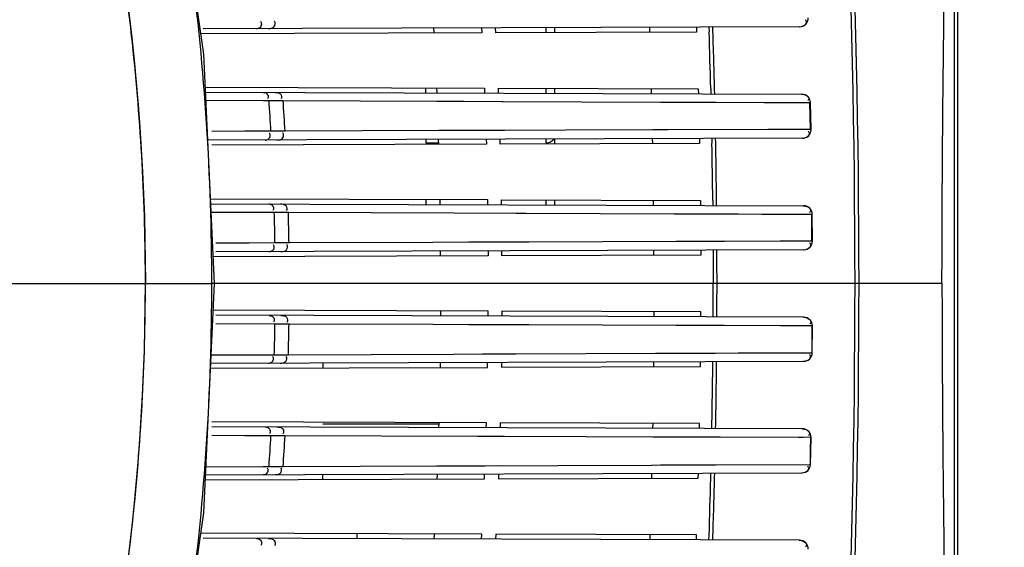
# Model space of a CAD drawing. Units: inches. Extents: x -1681 to 3124, y -440 to 2566.
# Drawn here: x 1174 to 1231, y 1787 to 1818 of the extents above; entities that cross this region are included whole.
import ezdxf

# ---------------------------------------------------------------- set-up
doc = ezdxf.new("R2010")
doc.units = ezdxf.units.IN
doc.header["$MEASUREMENT"] = 0
doc.layers.add('02___PRT_ALL_AXES', color=7, linetype='Continuous')
doc.layers.add('1', color=7, linetype='Continuous')
doc.styles.get("Standard").update_dxf_attribs({"font": 'Arial.ttf'})
doc.dimstyles.get("Standard").update_dxf_attribs({"dimtxt": 0.18, "dimasz": 0.18, "dimexe": 0.18, "dimexo": 0.0625, "dimgap": 0.09, "dimtad": 0, "dimtih": 1, "dimtoh": 1, "dimdec": 4, "dimzin": 0, "dimdsep": 46, "dimtxsty": 'Standard', "dimcen": 0.09, "dimadec": 0, "dimazin": 0, "dimtfac": 1, "dimtdec": 4, "dimtofl": 0, "dimtmove": 0, "dimatfit": 3, "dimfxl": 1, "dimtolj": 1, "dimtzin": 0, "dimarcsym": 0})

# ---------------------------------------------------------------- blocks, each defined once
blk = doc.blocks.new('*D84')
at = {"layer": '1', "color": 0, "lineweight": -2, "transparency": 16777216}
for p, q in [((1068.365, 1955.379), (1347.753, 1955.379)), ((1347.378, 1955.004), (1347.378, 1900.895)), ((1347.378, 1649.252), (1347.378, 1703.361)), ((1068.365, 1648.877), (1347.753, 1648.877))]:
    blk.add_line(p, q, dxfattribs=at)
at = {"layer": '1', "color": 0, "transparency": 16777216}
for points in [[(1347.316, 1955.004), (1347.441, 1955.004), (1347.378, 1955.379)], [(1347.316, 1649.252), (1347.441, 1649.252), (1347.378, 1648.877)]]:
    blk.add_solid(points, dxfattribs=at)
at = {"layer": 'Defpoints', "color": 0, "transparency": 16777216}
for p in [(1068.365, 1955.379), (1347.378, 1955.379), (1068.365, 1648.877)]:
    blk.add_point(p, dxfattribs=at)
at = {"layer": '1', "color": 0, "transparency": 16777216, "insert": (1347.378, 1802.128), "char_height": 20, "attachment_point": 5, "rotation": 90}
blk.add_mtext('\\A1;307mm [12.1in.]', dxfattribs=at)

msp = doc.modelspace()

# ---------------------------------------------------------------- linework, layer by layer
at = {"color": 7, "linetype": 'Continuous'}
for p, q in [((1228.165, 1830.628), (1228.165, 1773.628)), ((1228.365, 1830.428), (1228.365, 1773.828)), ((1204.365, 1817.044), (1204.365, 1816.753)), ((1204.865, 1817.046), (1204.865, 1816.755)), ((1197.365, 1813.236), (1197.365, 1813.528)), ((1204.365, 1813.503), (1204.365, 1813.212)), ((1204.865, 1813.502), (1204.865, 1813.21)), ((1197.365, 1810.52), (1197.365, 1810.331)), ((1197.365, 1810.331), (1198.114, 1810.331)), ((1204.365, 1810.544), (1204.365, 1810.331)), ((1204.865, 1810.546), (1204.865, 1810.255)), ((1197.365, 1807.028), (1197.365, 1806.736)), ((1204.365, 1807.003), (1204.365, 1806.712)), ((1204.865, 1807.002), (1204.865, 1806.71)), ((1169.556, 1802.128), (1184.883, 1802.128)), ((1191.365, 1797.499), (1191.365, 1797.207)), ((1198.114, 1793.924), (1191.365, 1793.924)), ((1191.365, 1790.707), (1191.365, 1790.999)), ((1193.365, 1787.25), (1193.365, 1787.541))]:
    msp.add_line(p, q, dxfattribs=at)
for centre, radius, start, end in [((1047.353, 1801.812), 133.67, 6.15813, 8.20246), ((1050.127, 1802.091), 130.882, 0.01602, 6.1669), ((1050.127, 1802.164), 130.882, 353.8331, 359.98398), ((1047.353, 1802.444), 133.67, 351.79754, 353.84187)]:
    msp.add_arc(centre, radius, start, end, dxfattribs=at)
msp.add_open_spline([(1204.365, 1810.331), (1204.413, 1810.331), (1204.583, 1810.348), (1204.758, 1810.438), (1204.823, 1810.544)], degree=3, knots=[0, 0, 0, 0, 0.278635, 1, 1, 1, 1], dxfattribs=at)
at = {"layer": '02___PRT_ALL_AXES', "color": 7, "linetype": 'Continuous'}
for p, q in [((1200.625, 1816.74), (1184.244, 1816.683)), ((1219.155, 1817.096), (1184.369, 1816.974)), ((1197.847, 1816.73), (1197.83, 1817.021)), ((1197.847, 1816.73), (1197.83, 1817.021)), ((1200.609, 1817.031), (1200.625, 1816.74)), ((1201.44, 1816.743), (1201.425, 1817.034)), ((1213.154, 1816.784), (1201.44, 1816.743)), ((1210.425, 1816.774), (1210.415, 1817.065)), ((1213.144, 1817.075), (1213.154, 1816.784)), ((1213.871, 1817.077), (1213.88, 1816.806)), ((1184.504, 1813.573), (1200.779, 1813.516)), ((1184.518, 1813.281), (1219.293, 1813.16)), ((1198.013, 1813.234), (1198.001, 1813.526)), ((1198.013, 1813.234), (1198.001, 1813.526)), ((1200.779, 1813.516), (1200.79, 1813.224)), ((1201.59, 1813.513), (1213.251, 1813.472)), ((1201.601, 1813.221), (1201.59, 1813.513)), ((1210.53, 1813.19), (1210.522, 1813.482)), ((1213.251, 1813.472), (1213.258, 1813.181)), ((1213.975, 1813.492), (1213.983, 1813.178)), ((1213.975, 1813.492), (1213.983, 1813.178)), ((1184.54, 1812.805), (1187.881, 1812.793)), ((1187.881, 1812.793), (1188.22, 1812.791)), ((1187.881, 1812.793), (1188.22, 1812.791)), ((1188.22, 1812.791), (1189.042, 1812.798)), ((1189.042, 1812.798), (1197.998, 1812.76)), ((1189.042, 1812.798), (1198.034, 1812.76)), ((1197.998, 1812.76), (1199.573, 1812.753)), ((1198.034, 1812.76), (1201.854, 1812.744)), ((1201.816, 1812.744), (1211.036, 1812.706)), ((1201.854, 1812.744), (1211.036, 1812.706)), ((1211.036, 1812.706), (1214.231, 1812.693)), ((1211.036, 1812.706), (1213.284, 1812.697)), ((1213.284, 1812.697), (1214.231, 1812.693)), ((1214.231, 1812.693), (1217.082, 1812.682)), ((1214.231, 1812.693), (1214.269, 1812.693)), ((1217.082, 1812.682), (1219.792, 1812.671)), ((1219.78, 1811.872), (1219.762, 1812.671)), ((1219.825, 1811.106), (1219.791, 1812.671)), ((1219.796, 1811.106), (1219.78, 1811.872)), ((1186.815, 1811), (1184.879, 1810.994)), ((1188.33, 1811.005), (1186.815, 1811)), ((1189.152, 1811.016), (1188.33, 1811.005)), ((1198.115, 1811.041), (1189.152, 1811.016)), ((1198.162, 1811.041), (1189.152, 1811.016)), ((1200.377, 1811.047), (1198.115, 1811.041)), ((1200.377, 1811.047), (1198.162, 1811.041)), ((1210.62, 1811.077), (1200.377, 1811.047)), ((1200.907, 1811.049), (1200.377, 1811.047)), ((1201.733, 1811.051), (1200.907, 1811.049)), ((1201.947, 1811.052), (1201.733, 1811.051)), ((1211.478, 1811.08), (1210.591, 1811.077)), ((1211.478, 1811.08), (1210.62, 1811.077)), ((1219.1, 1811.104), (1211.478, 1811.08)), ((1219.825, 1811.106), (1217.302, 1811.098)), ((1219.333, 1811.105), (1219.1, 1811.104)), ((1219.356, 1811.105), (1219.333, 1811.105)), ((1219.796, 1811.106), (1219.356, 1811.105)), ((1219.326, 1810.596), (1184.648, 1810.475)), ((1200.892, 1810.241), (1184.882, 1810.185)), ((1198.118, 1810.231), (1198.108, 1810.522)), ((1198.118, 1810.231), (1198.109, 1810.522)), ((1200.884, 1810.532), (1200.892, 1810.241)), ((1201.7, 1810.244), (1201.692, 1810.535)), ((1213.321, 1810.284), (1201.7, 1810.244)), ((1210.594, 1810.275), (1210.588, 1810.566)), ((1213.316, 1810.575), (1213.321, 1810.284)), ((1214.039, 1810.578), (1214.044, 1810.296)), ((1214.039, 1810.578), (1214.044, 1810.296)), ((1184.806, 1807.072), (1200.963, 1807.015)), ((1198.193, 1806.733), (1198.189, 1807.025)), ((1198.192, 1806.733), (1198.189, 1807.025)), ((1200.963, 1807.015), (1200.967, 1806.724)), ((1201.769, 1807.012), (1213.37, 1806.972)), ((1201.773, 1806.721), (1201.769, 1807.012)), ((1210.646, 1806.69), (1210.642, 1806.981)), ((1213.37, 1806.972), (1213.373, 1806.68)), ((1214.092, 1806.981), (1214.096, 1806.678)), ((1214.092, 1806.981), (1214.096, 1806.678)), ((1184.82, 1806.78), (1219.396, 1806.659)), ((1184.842, 1806.29), (1188.527, 1806.277)), ((1188.527, 1806.277), (1188.998, 1806.278)), ((1188.998, 1806.278), (1189.189, 1806.278)), ((1189.189, 1806.278), (1189.348, 1806.278)), ((1189.348, 1806.278), (1198.988, 1806.241)), ((1198.988, 1806.241), (1202.618, 1806.227)), ((1202.618, 1806.227), (1203.203, 1806.224)), ((1203.203, 1806.224), (1211.844, 1806.192)), ((1211.844, 1806.192), (1213.006, 1806.188)), ((1213.006, 1806.188), (1215.565, 1806.179)), ((1215.565, 1806.179), (1216.955, 1806.174)), ((1216.955, 1806.174), (1219.411, 1806.165)), ((1218.398, 1806.169), (1219.894, 1806.164)), ((1219.411, 1806.165), (1219.894, 1806.164)), ((1219.872, 1805.364), (1219.865, 1806.164)), ((1219.905, 1804.599), (1219.894, 1806.164)), ((1219.877, 1804.599), (1219.872, 1805.364)), ((1188.564, 1804.493), (1187.054, 1804.488)), ((1188.861, 1804.494), (1188.564, 1804.493)), ((1189.385, 1804.497), (1188.861, 1804.494)), ((1197.777, 1804.524), (1189.385, 1804.497)), ((1199.874, 1804.531), (1197.777, 1804.524)), ((1201.72, 1804.537), (1199.874, 1804.531)), ((1203.366, 1804.542), (1201.72, 1804.537)), ((1211.964, 1804.571), (1203.366, 1804.542)), ((1212.674, 1804.574), (1211.964, 1804.571)), ((1214.768, 1804.581), (1212.674, 1804.574)), ((1218.023, 1804.593), (1214.768, 1804.581)), ((1218.935, 1804.596), (1218.023, 1804.593)), ((1219.905, 1804.599), (1218.935, 1804.596)), ((1187.054, 1804.488), (1185.114, 1804.481)), ((1219.407, 1804.097), (1185.115, 1803.977)), ((1198.218, 1803.731), (1198.216, 1804.023)), ((1198.218, 1803.731), (1198.217, 1804.023)), ((1200.99, 1804.032), (1200.991, 1803.741)), ((1201.796, 1803.744), (1201.795, 1804.035)), ((1210.666, 1803.775), (1210.664, 1804.066)), ((1213.392, 1804.076), (1213.393, 1803.784)), ((1214.115, 1804.078), (1214.118, 1803.108)), ((1214.115, 1804.078), (1214.118, 1803.108)), ((1200.991, 1803.741), (1184.964, 1803.685)), ((1213.393, 1803.784), (1201.796, 1803.744)), ((1214.118, 1803.108), (1214.119, 1802.128)), ((1214.118, 1803.108), (1214.119, 1802.128)), ((1185.036, 1802.128), (1184.883, 1802.128)), ((1227.459, 1802.128), (1185.036, 1802.128)), ((1214.118, 1801.148), (1214.119, 1802.128)), ((1214.118, 1801.148), (1214.119, 1802.128)), ((1214.115, 1800.178), (1214.118, 1801.148)), ((1214.115, 1800.178), (1214.118, 1801.148)), ((1200.991, 1800.515), (1184.964, 1800.571)), ((1198.218, 1800.525), (1198.216, 1800.233)), ((1198.218, 1800.525), (1198.217, 1800.233)), ((1200.99, 1800.223), (1200.991, 1800.515)), ((1201.796, 1800.512), (1201.795, 1800.221)), ((1213.393, 1800.472), (1201.796, 1800.512)), ((1210.666, 1800.481), (1210.665, 1800.19)), ((1213.392, 1800.18), (1213.393, 1800.472)), ((1219.407, 1800.159), (1185.115, 1800.279)), ((1188.564, 1799.763), (1185.114, 1799.775)), ((1188.861, 1799.761), (1188.564, 1799.763)), ((1189.385, 1799.759), (1188.861, 1799.761)), ((1197.777, 1799.732), (1189.385, 1799.759)), ((1199.874, 1799.725), (1197.777, 1799.732)), ((1201.72, 1799.719), (1199.874, 1799.725)), ((1203.366, 1799.714), (1201.72, 1799.719)), ((1211.964, 1799.685), (1203.366, 1799.714)), ((1214.768, 1799.675), (1211.964, 1799.685)), ((1218.023, 1799.663), (1214.768, 1799.675)), ((1219.905, 1799.657), (1218.023, 1799.663)), ((1219.877, 1799.657), (1219.872, 1798.892)), ((1219.894, 1798.092), (1219.905, 1799.657)), ((1219.872, 1798.892), (1219.866, 1798.092)), ((1184.842, 1797.966), (1188.527, 1797.979)), ((1188.527, 1797.979), (1188.998, 1797.978)), ((1188.998, 1797.978), (1189.348, 1797.978)), ((1189.348, 1797.978), (1198.988, 1798.015)), ((1198.988, 1798.015), (1200.662, 1798.022)), ((1200.662, 1798.022), (1202.618, 1798.029)), ((1202.618, 1798.029), (1210.762, 1798.06)), ((1210.762, 1798.06), (1211.844, 1798.064)), ((1211.844, 1798.064), (1213.006, 1798.068)), ((1213.006, 1798.068), (1214.246, 1798.072)), ((1214.246, 1798.072), (1215.565, 1798.077)), ((1215.565, 1798.077), (1219.894, 1798.092)), ((1219.866, 1798.092), (1219.894, 1798.092)), ((1184.806, 1797.184), (1200.963, 1797.241)), ((1184.82, 1797.476), (1219.396, 1797.597)), ((1198.192, 1797.523), (1198.189, 1797.231)), ((1198.193, 1797.523), (1198.189, 1797.231)), ((1200.963, 1797.241), (1200.967, 1797.532)), ((1201.773, 1797.535), (1201.769, 1797.243)), ((1201.769, 1797.243), (1213.37, 1797.284)), ((1210.645, 1797.566), (1210.642, 1797.274)), ((1213.37, 1797.284), (1213.373, 1797.576)), ((1214.092, 1797.275), (1214.096, 1797.578)), ((1214.092, 1797.275), (1214.096, 1797.578)), ((1219.326, 1793.659), (1184.881, 1793.78)), ((1200.892, 1794.015), (1184.882, 1794.071)), ((1198.118, 1794.025), (1198.108, 1793.734)), ((1198.118, 1794.025), (1198.109, 1793.733)), ((1200.884, 1793.724), (1200.892, 1794.015)), ((1201.7, 1794.012), (1201.692, 1793.721)), ((1213.321, 1793.972), (1201.7, 1794.012)), ((1210.594, 1793.981), (1210.588, 1793.69)), ((1213.316, 1793.68), (1213.321, 1793.972)), ((1214.039, 1793.678), (1214.044, 1793.96)), ((1214.039, 1793.678), (1214.044, 1793.96)), ((1186.815, 1793.255), (1184.879, 1793.262)), ((1188.33, 1793.25), (1186.815, 1793.255)), ((1189.152, 1793.24), (1188.33, 1793.25)), ((1200.377, 1793.209), (1189.152, 1793.24)), ((1200.9, 1793.207), (1200.377, 1793.209)), ((1201.91, 1793.204), (1200.377, 1793.209)), ((1201.733, 1793.205), (1200.9, 1793.207)), ((1201.947, 1793.204), (1201.733, 1793.205)), ((1211.478, 1793.176), (1201.91, 1793.204)), ((1211.478, 1793.176), (1210.62, 1793.178)), ((1214.527, 1793.166), (1211.478, 1793.176)), ((1214.527, 1793.166), (1214.334, 1793.167)), ((1219.825, 1793.15), (1214.527, 1793.166)), ((1219.356, 1793.151), (1219.1, 1793.152)), ((1219.796, 1793.15), (1219.78, 1792.384)), ((1219.791, 1791.585), (1219.825, 1793.15)), ((1219.78, 1792.384), (1219.763, 1791.585)), ((1184.54, 1791.451), (1187.881, 1791.463)), ((1187.881, 1791.463), (1188.22, 1791.464)), ((1187.881, 1791.463), (1188.22, 1791.464)), ((1188.22, 1791.464), (1188.691, 1791.46)), ((1188.691, 1791.46), (1189.042, 1791.457)), ((1189.042, 1791.457), (1198.034, 1791.496)), ((1189.042, 1791.457), (1197.998, 1791.496)), ((1197.998, 1791.496), (1199.573, 1791.503)), ((1198.034, 1791.496), (1199.573, 1791.503)), ((1199.573, 1791.503), (1210.54, 1791.548)), ((1199.573, 1791.503), (1200.82, 1791.508)), ((1200.82, 1791.508), (1201.624, 1791.511)), ((1210.519, 1791.548), (1211.036, 1791.55)), ((1210.54, 1791.548), (1211.036, 1791.55)), ((1211.036, 1791.55), (1214.269, 1791.563)), ((1214.231, 1791.563), (1219.791, 1791.585)), ((1219.763, 1791.585), (1219.792, 1791.585)), ((1184.504, 1790.683), (1200.779, 1790.74)), ((1184.518, 1790.975), (1219.293, 1791.096)), ((1198.013, 1791.022), (1198.001, 1790.73)), ((1198.013, 1791.022), (1198.001, 1790.73)), ((1200.779, 1790.74), (1200.79, 1791.032)), ((1201.601, 1791.034), (1201.59, 1790.743)), ((1201.59, 1790.743), (1213.251, 1790.783)), ((1210.529, 1791.066), (1210.522, 1790.774)), ((1213.251, 1790.783), (1213.258, 1791.075)), ((1213.975, 1790.764), (1213.983, 1791.078)), ((1213.975, 1790.764), (1213.983, 1791.078)), ((1200.625, 1787.516), (1184.244, 1787.573)), ((1219.155, 1787.16), (1184.369, 1787.281)), ((1197.847, 1787.525), (1197.83, 1787.234)), ((1197.847, 1787.525), (1197.83, 1787.234)), ((1200.609, 1787.225), (1200.625, 1787.516)), ((1201.44, 1787.513), (1201.425, 1787.222)), ((1213.154, 1787.472), (1201.44, 1787.513)), ((1210.425, 1787.482), (1210.415, 1787.191)), ((1213.144, 1787.181), (1213.154, 1787.472)), ((1213.871, 1787.178), (1213.88, 1787.45))]:
    msp.add_line(p, q, dxfattribs=at)
for points in [[(1185.036, 1802.128), (1184.415, 1815.495), (1182.264, 1830.469), (1178.938, 1844.266)], [(1178.938, 1759.99), (1182.264, 1773.787), (1184.415, 1788.761), (1185.036, 1802.128)]]:
    msp.add_lwpolyline(points, dxfattribs=at)
for centre, radius, start, end in [((605.544, 1801.595), 616.844, 0.049508, 4.811351), ((602.496, 1801.597), 620.125, 0.04906, 4.787345), ((1039.419, 1802.031), 145.465, 0.03802, 7.41033), ((1219.154, 1817.596), 0.5, 270.2, 1.89826), ((747.899, 1801.786), 466.223, 1.43872, 1.84621), ((746.43, 1801.806), 467.914, 1.39251, 1.87035), ((1219.292, 1812.66), 0.5, 1.30383, 89.8), ((1027.935, 1801.955), 160.651, 3.22941, 3.86757), ((1028.951, 1801.937), 160.458, 3.24358, 3.88133), ((1219.325, 1811.096), 0.5, 270.2, 1.1127), ((760.071, 1802.05), 454.049, 0.62226, 1.04068), ((758.156, 1802.059), 456.185, 0.58006, 1.07016), ((1031.726, 1802.113), 156.856, 0.8692, 1.52103), ((1032.706, 1802.093), 156.697, 0.879, 1.53032), ((1219.394, 1806.159), 0.5, 0.50227, 89.8), ((1219.405, 1804.597), 0.5, 270.2, 0.30628), ((767.788, 1802.137), 446.552, 359.99882, 0.24915), ((1039.419, 1802.224), 145.465, 352.58967, 359.96198), ((767.788, 1802.119), 446.552, 359.75085, 0.00118), ((605.544, 1802.661), 616.844, 355.188649, 359.950492), ((602.496, 1802.659), 620.125, 355.212655, 359.95094), ((1219.405, 1799.659), 0.5, 359.69372, 89.8), ((1031.726, 1802.143), 156.856, 358.47897, 359.1308), ((1032.706, 1802.162), 156.697, 358.46968, 359.121), ((1219.394, 1798.097), 0.5, 270.2, 359.49773), ((760.071, 1802.206), 454.049, 358.95932, 359.37774), ((758.156, 1802.197), 456.185, 358.92984, 359.41994), ((1219.325, 1793.159), 0.5, 358.8873, 89.8), ((1027.935, 1802.3), 160.651, 356.13243, 356.77059), ((1028.951, 1802.319), 160.458, 356.11867, 356.75642), ((1219.292, 1791.596), 0.5, 270.2, 358.69617), ((747.899, 1802.47), 466.223, 358.15379, 358.56128), ((746.43, 1802.45), 467.914, 358.12965, 358.60749), ((1219.154, 1786.66), 0.5, 358.10174, 89.8)]:
    msp.add_arc(centre, radius, start, end, dxfattribs=at)
for points in [[(1174.515, 1843.227), (1178.713, 1830.008), (1181.009, 1815.998), (1181.009, 1802.128)], [(1219.131, 1817.096), (1219.299, 1817.096), (1219.569, 1817.188), (1219.563, 1817.356)], [(1219.269, 1813.16), (1219.432, 1813.159), (1219.689, 1813.079), (1219.693, 1812.916)], [(1219.302, 1810.596), (1219.469, 1810.597), (1219.736, 1810.685), (1219.733, 1810.852)], [(1219.372, 1806.659), (1219.536, 1806.659), (1219.797, 1806.576), (1219.798, 1806.411)], [(1219.383, 1804.097), (1219.549, 1804.097), (1219.812, 1804.183), (1219.812, 1804.349)], [(1174.515, 1761.029), (1178.713, 1774.248), (1181.009, 1788.258), (1181.009, 1802.128)], [(1219.383, 1800.159), (1219.549, 1800.159), (1219.812, 1800.073), (1219.812, 1799.907)], [(1219.372, 1797.597), (1219.536, 1797.597), (1219.797, 1797.68), (1219.798, 1797.844)], [(1219.302, 1793.66), (1219.469, 1793.659), (1219.736, 1793.57), (1219.733, 1793.403)], [(1219.269, 1791.096), (1219.432, 1791.097), (1219.689, 1791.177), (1219.693, 1791.34)], [(1219.131, 1787.16), (1219.299, 1787.16), (1219.569, 1787.068), (1219.563, 1786.9)]]:
    msp.add_open_spline(points, degree=3, dxfattribs=at)
for points, knots in [([(1227.459, 1802.128), (1227.459, 1808.061), (1227.572, 1817.609), (1227.673, 1827.172), (1227.965, 1830.781)], [0, 0, 0, 0, 0.621004, 1, 1, 1, 1]), ([(1187.494, 1816.985), (1187.564, 1816.985), (1187.709, 1817.035), (1187.797, 1817.18), (1187.793, 1817.254)], [0, 0, 0, 0, 0.482049, 1, 1, 1, 1]), ([(1187.793, 1817.254), (1187.792, 1817.278), (1187.782, 1817.33), (1187.758, 1817.377), (1187.744, 1817.402)], [0, 0, 0, 0, 0.454873, 1, 1, 1, 1]), ([(1188.182, 1816.988), (1188.302, 1816.988), (1188.574, 1817.015), (1188.601, 1817.335), (1188.532, 1817.412)], [0, 0, 0, 0, 0.537275, 1, 1, 1, 1]), ([(1219.563, 1817.356), (1219.563, 1817.38), (1219.548, 1817.434), (1219.516, 1817.48), (1219.496, 1817.504)], [0, 0, 0, 0, 0.437681, 1, 1, 1, 1]), ([(1187.882, 1813.269), (1187.946, 1813.269), (1188.083, 1813.231), (1188.168, 1813.101), (1188.17, 1813.032)], [0, 0, 0, 0, 0.481053, 1, 1, 1, 1]), ([(1188.568, 1813.267), (1188.677, 1813.266), (1188.922, 1813.251), (1188.974, 1812.967), (1188.921, 1812.886)], [0, 0, 0, 0, 0.528286, 1, 1, 1, 1]), ([(1188.17, 1813.032), (1188.171, 1813.008), (1188.164, 1812.956), (1188.145, 1812.908), (1188.133, 1812.883)], [0, 0, 0, 0, 0.453923, 1, 1, 1, 1]), ([(1219.693, 1812.916), (1219.693, 1812.892), (1219.682, 1812.838), (1219.654, 1812.791), (1219.636, 1812.767)], [0, 0, 0, 0, 0.43948, 1, 1, 1, 1]), ([(1188.29, 1810.748), (1188.289, 1810.772), (1188.279, 1810.824), (1188.257, 1810.872), (1188.243, 1810.896)], [0, 0, 0, 0, 0.454587, 1, 1, 1, 1]), ([(1188.678, 1810.489), (1188.795, 1810.49), (1189.061, 1810.513), (1189.095, 1810.825), (1189.029, 1810.903)], [0, 0, 0, 0, 0.535214, 1, 1, 1, 1]), ([(1219.733, 1810.852), (1219.732, 1810.876), (1219.718, 1810.931), (1219.688, 1810.977), (1219.668, 1811.001)], [0, 0, 0, 0, 0.43811, 1, 1, 1, 1]), ([(1187.993, 1810.487), (1188.061, 1810.487), (1188.204, 1810.534), (1188.292, 1810.675), (1188.29, 1810.748)], [0, 0, 0, 0, 0.482133, 1, 1, 1, 1]), ([(1188.188, 1806.768), (1188.254, 1806.768), (1188.393, 1806.727), (1188.479, 1806.593), (1188.48, 1806.523)], [0, 0, 0, 0, 0.481628, 1, 1, 1, 1]), ([(1188.48, 1806.523), (1188.48, 1806.499), (1188.472, 1806.447), (1188.452, 1806.399), (1188.44, 1806.374)], [0, 0, 0, 0, 0.454114, 1, 1, 1, 1]), ([(1188.873, 1806.766), (1188.985, 1806.765), (1189.237, 1806.748), (1189.283, 1806.454), (1189.226, 1806.374)], [0, 0, 0, 0, 0.530674, 1, 1, 1, 1]), ([(1219.798, 1806.411), (1219.798, 1806.388), (1219.786, 1806.333), (1219.757, 1806.287), (1219.739, 1806.263)], [0, 0, 0, 0, 0.43902, 1, 1, 1, 1]), ([(1219.812, 1804.349), (1219.811, 1804.372), (1219.798, 1804.427), (1219.768, 1804.473), (1219.749, 1804.497)], [0, 0, 0, 0, 0.438559, 1, 1, 1, 1]), ([(1188.226, 1803.988), (1188.293, 1803.988), (1188.434, 1804.031), (1188.521, 1804.169), (1188.52, 1804.241)], [0, 0, 0, 0, 0.481996, 1, 1, 1, 1]), ([(1188.52, 1804.241), (1188.52, 1804.265), (1188.511, 1804.317), (1188.49, 1804.365), (1188.476, 1804.39)], [0, 0, 0, 0, 0.454334, 1, 1, 1, 1]), ([(1188.91, 1803.99), (1189.025, 1803.991), (1189.284, 1804.011), (1189.324, 1804.314), (1189.262, 1804.393)], [0, 0, 0, 0, 0.533008, 1, 1, 1, 1]), ([(1227.459, 1802.128), (1227.459, 1796.195), (1227.572, 1786.647), (1227.673, 1777.083), (1227.965, 1773.474)], [0, 0, 0, 0, 0.621004, 1, 1, 1, 1]), ([(1188.226, 1800.268), (1188.293, 1800.268), (1188.434, 1800.224), (1188.521, 1800.087), (1188.52, 1800.015)], [0, 0, 0, 0, 0.481996, 1, 1, 1, 1]), ([(1188.52, 1800.015), (1188.52, 1799.991), (1188.511, 1799.939), (1188.49, 1799.891), (1188.476, 1799.866)], [0, 0, 0, 0, 0.454334, 1, 1, 1, 1]), ([(1188.91, 1800.266), (1189.025, 1800.265), (1189.284, 1800.245), (1189.324, 1799.942), (1189.262, 1799.863)], [0, 0, 0, 0, 0.533008, 1, 1, 1, 1]), ([(1219.812, 1799.907), (1219.811, 1799.883), (1219.798, 1799.829), (1219.768, 1799.783), (1219.749, 1799.759)], [0, 0, 0, 0, 0.438559, 1, 1, 1, 1]), ([(1188.188, 1797.488), (1188.254, 1797.488), (1188.393, 1797.529), (1188.479, 1797.662), (1188.48, 1797.733)], [0, 0, 0, 0, 0.481628, 1, 1, 1, 1]), ([(1188.48, 1797.733), (1188.48, 1797.756), (1188.472, 1797.808), (1188.452, 1797.857), (1188.44, 1797.882)], [0, 0, 0, 0, 0.454114, 1, 1, 1, 1]), ([(1188.873, 1797.49), (1188.985, 1797.49), (1189.237, 1797.508), (1189.283, 1797.801), (1189.226, 1797.882)], [0, 0, 0, 0, 0.530674, 1, 1, 1, 1]), ([(1219.798, 1797.844), (1219.798, 1797.868), (1219.786, 1797.923), (1219.757, 1797.969), (1219.739, 1797.993)], [0, 0, 0, 0, 0.43902, 1, 1, 1, 1]), ([(1187.993, 1793.769), (1188.061, 1793.769), (1188.204, 1793.722), (1188.292, 1793.581), (1188.29, 1793.508)], [0, 0, 0, 0, 0.482133, 1, 1, 1, 1]), ([(1188.678, 1793.766), (1188.795, 1793.766), (1189.061, 1793.742), (1189.095, 1793.431), (1189.029, 1793.353)], [0, 0, 0, 0, 0.535214, 1, 1, 1, 1]), ([(1188.29, 1793.508), (1188.289, 1793.484), (1188.279, 1793.432), (1188.257, 1793.384), (1188.243, 1793.36)], [0, 0, 0, 0, 0.454587, 1, 1, 1, 1]), ([(1219.733, 1793.403), (1219.732, 1793.379), (1219.718, 1793.325), (1219.688, 1793.279), (1219.668, 1793.255)], [0, 0, 0, 0, 0.43811, 1, 1, 1, 1]), ([(1188.17, 1791.224), (1188.171, 1791.248), (1188.164, 1791.299), (1188.145, 1791.348), (1188.133, 1791.373)], [0, 0, 0, 0, 0.453923, 1, 1, 1, 1]), ([(1188.568, 1790.989), (1188.677, 1790.989), (1188.922, 1791.005), (1188.974, 1791.289), (1188.921, 1791.37)], [0, 0, 0, 0, 0.528286, 1, 1, 1, 1]), ([(1219.693, 1791.34), (1219.693, 1791.364), (1219.682, 1791.418), (1219.654, 1791.465), (1219.636, 1791.489)], [0, 0, 0, 0, 0.43948, 1, 1, 1, 1]), ([(1187.882, 1790.987), (1187.946, 1790.987), (1188.083, 1791.025), (1188.168, 1791.155), (1188.17, 1791.224)], [0, 0, 0, 0, 0.481053, 1, 1, 1, 1]), ([(1187.494, 1787.271), (1187.564, 1787.27), (1187.709, 1787.221), (1187.797, 1787.076), (1187.793, 1787.002)], [0, 0, 0, 0, 0.482049, 1, 1, 1, 1]), ([(1188.182, 1787.268), (1188.302, 1787.268), (1188.574, 1787.241), (1188.601, 1786.921), (1188.532, 1786.844)], [0, 0, 0, 0, 0.537275, 1, 1, 1, 1]), ([(1187.793, 1787.002), (1187.792, 1786.978), (1187.782, 1786.926), (1187.758, 1786.878), (1187.744, 1786.854)], [0, 0, 0, 0, 0.454873, 1, 1, 1, 1]), ([(1219.563, 1786.9), (1219.563, 1786.876), (1219.548, 1786.821), (1219.516, 1786.776), (1219.496, 1786.752)], [0, 0, 0, 0, 0.437681, 1, 1, 1, 1])]:
    msp.add_open_spline(points, degree=3, knots=knots, dxfattribs=at)

# ---------------------------------------------------------------- dimensions: what is measured, and where the dimension line sits
at = {"layer": '1', "color": 250}
dim = msp.add_linear_dim(base=(1347.378, 1955.379), p1=(1068.365, 1648.877), p2=(1068.365, 1955.379), angle=90, dimstyle='Standard', override={"dimtxt": 20, "dimasz": 0.375, "dimexe": 0.375, "dimexo": 0, "dimtih": 0, "dimtoh": 0, "dimdec": 0, "dimpost": 'mm', "dimcen": 0.375, "dimtdec": 0, "dimatfit": 0}, dxfattribs=at)
dim.commit()
dim.dimension.update_dxf_attribs({"geometry": '*D84', "text_midpoint": (1347.378, 1802.128)})

doc.saveas('drawing.dxf')
